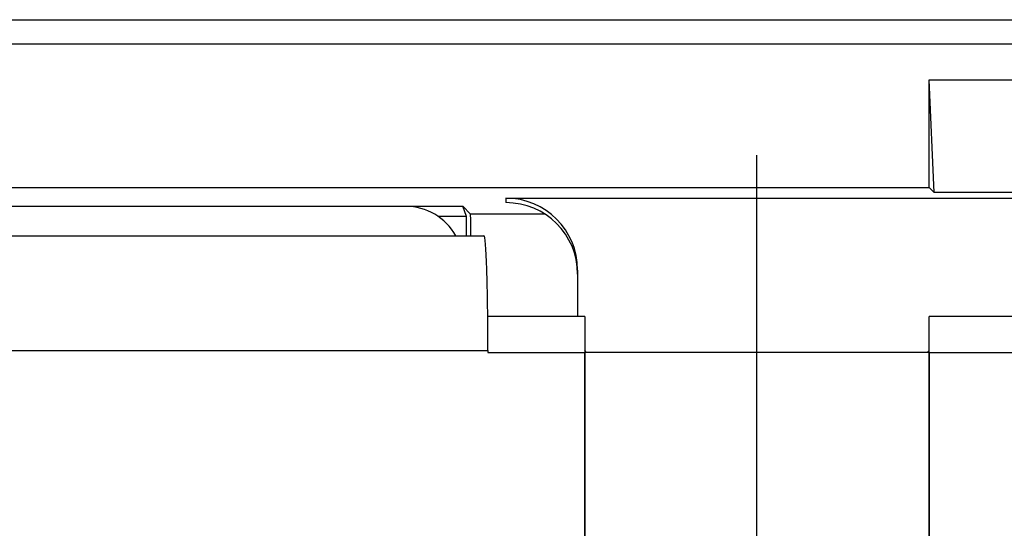
# Model space of a CAD drawing. Units: millimetres. Extents: x 5027 to 11727, y -3089 to -316.
# Drawn here: x 7697 to 7766, y -780 to -745 of the extents above; entities that cross this region are included whole.
import ezdxf

# ---------------------------------------------------------------- set-up
doc = ezdxf.new("R2010")
doc.units = ezdxf.units.MM
doc.header["$LTSCALE"] = 10
doc.layers.add('kote', color=152, linetype='Continuous', lineweight=0)
doc.layers.add('SICHTBAR', color=7, linetype='Continuous', lineweight=25)
doc.styles.get("Standard").update_dxf_attribs({"font": 'trebuc.ttf'})
doc.dimstyles.new('VARIABEL-ST', dxfattribs={"dimscale": 40, "dimtxt": 5, "dimasz": 2, "dimexe": 1, "dimexo": 1, "dimgap": 0.6, "dimtad": 1, "dimdsep": 46, "dimtxsty": 'Standard', "dimcen": 0, "dimclrd": 256, "dimclre": 256, "dimclrt": 256, "dimadec": 0, "dimazin": 0, "dimtp": 0.1, "dimtm": 0.1, "dimtfac": 0.71, "dimtmove": 0, "dimatfit": 3, "dimfxl": 0, "dimtzin": 0, "dimarcsym": 0})

# ---------------------------------------------------------------- blocks, each defined once
blk = doc.blocks.new('*D54')
at = {"layer": 'Defpoints', "color": 0, "transparency": 16777216}
for p in [(7626.057, -744.763), (7626.908, -1271.316), (8145.502, -1271.316)]:
    blk.add_point(p, dxfattribs=at)
at = {"layer": 'kote', "lineweight": -2, "transparency": 16777216}
for p, q in [((7646.057, -744.763), (8165.502, -744.763)), ((8145.502, -784.763), (8145.502, -1231.316)), ((7646.908, -1271.316), (8165.502, -1271.316))]:
    blk.add_line(p, q, dxfattribs=at)
at = {"layer": 'kote', "transparency": 16777216}
for points in [[(8138.835, -784.763), (8152.169, -784.763), (8145.502, -744.763)], [(8138.835, -1231.316), (8152.169, -1231.316), (8145.502, -1271.316)]]:
    blk.add_solid(points, dxfattribs=at)
at = {"layer": 'kote', "transparency": 16777216, "insert": (8118.239, -1008.039), "char_height": 30, "attachment_point": 5, "rotation": 90}
blk.add_mtext('527', dxfattribs=at)

msp = doc.modelspace()

# ---------------------------------------------------------------- linework, layer by layer
at = {"layer": 'SICHTBAR'}
for p, q in [((7626.057, -744.763), (7929.461, -744.763)), ((7927.759, -746.465), (7627.759, -746.465)), ((7760.259, -756.465), (7760.259, -748.965)), ((7760.259, -748.965), (7795.259, -748.965)), ((7760.615, -756.821), (7760.259, -748.965)), ((7748.259, -795.965), (7748.259, -754.202)), ((7634.759, -756.465), (7760.259, -756.465)), ((7760.615, -756.821), (7760.259, -756.465)), ((7730.759, -757.202), (7730.759, -757.518)), ((7730.759, -757.202), (7824.759, -757.202)), ((7794.902, -756.821), (7760.615, -756.821)), ((7647.759, -757.774), (7727.759, -757.774)), ((7661.749, -757.775), (7723.768, -757.775)), ((7727.759, -757.774), (7728.298, -758.313)), ((7728.02, -758.474), (7727.759, -757.774)), ((7728.02, -758.474), (7726.026, -758.474)), ((7728.02, -759.822), (7728.02, -758.474)), ((7640.759, -759.822), (7729.225, -759.822)), ((7735.759, -762.215), (7735.759, -765.465)), ((7736.259, -765.465), (7729.492, -765.465)), ((7736.259, -765.465), (7736.259, -767.965)), ((7760.259, -767.965), (7760.259, -765.465)), ((7795.259, -765.465), (7760.259, -765.465)), ((7640.759, -767.822), (7729.505, -767.822)), ((7729.505, -767.822), (7729.505, -767.965)), ((7729.505, -767.965), (7736.259, -767.965)), ((7736.387, -767.965), (7736.259, -767.837)), ((7736.259, -792.965), (7736.259, -767.965)), ((7736.259, -767.965), (7736.259, -792.965)), ((7760.259, -767.965), (7736.259, -767.965)), ((7760.259, -767.837), (7760.13, -767.965)), ((7760.259, -767.965), (7795.259, -767.965)), ((7760.259, -767.965), (7760.259, -792.965)), ((7760.259, -792.965), (7760.259, -767.965))]:
    msp.add_line(p, q, dxfattribs=at)
for centre, major_axis, ratio, start_param, end_param in [((7730.759, -762.215), (0, 5.013), 0.997367, 4.712389, 6.283185), ((7723.749, -761.785), (2.842, 2.842), 0.995146, 6.006901, 7.06615), ((7730.759, -762.496), (5, 0), 0.995745, 0, 1.570796), ((7729.225, -767.822), (0, -8), 0.034921, 1.570796, 3.141593)]:
    msp.add_ellipse(centre, major_axis=major_axis, ratio=ratio, start_param=start_param, end_param=end_param, dxfattribs=at)
for points, weights in [([(7733.481, -758.32), (7730.894, -758.317), (7728.298, -758.313)], [1.11815233744, 1.11713939172, 1.11601004362]), ([(7728.308, -759.822), (7728.303, -759.07), (7728.298, -758.313)], [15.6500987065, 15.6117740071, 15.5734057635])]:
    msp.add_rational_spline(points, weights, degree=2, dxfattribs=at)

# ---------------------------------------------------------------- dimensions: what is measured, and where the dimension line sits
at = {"layer": 'kote'}
dim = msp.add_linear_dim(base=(8145.502, -1271.316), p1=(7626.057, -744.763), p2=(7626.908, -1271.316), angle=90, dimstyle='VARIABEL-ST', override={"dimscale": 20, "dimtxt": 1.5, "dimtoh": 1, "dimdec": 0, "dimpost": '<>', "dimtofl": 0, "dimatfit": 0}, dxfattribs=at)
dim.commit()
dim.dimension.update_dxf_attribs({"geometry": '*D54', "text_midpoint": (8145.502, -1008.039), "dimtype": 160})

doc.saveas('drawing.dxf')
